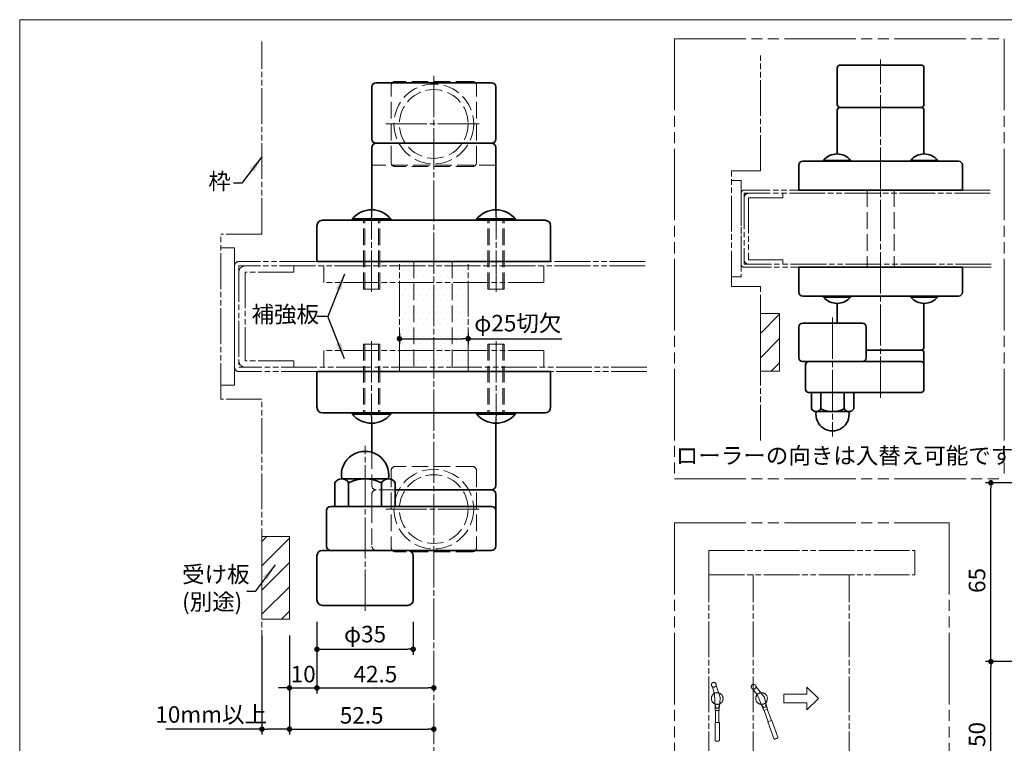
# Model space of a CAD drawing. Extents: x 2128 to 2537, y 8958 to 9239.
# Drawn here: x 2128 to 2307, y 9107 to 9239 of the extents above; entities that cross this region are included whole.
import ezdxf

# ---------------------------------------------------------------- set-up
doc = ezdxf.new("R2010")
doc.units = 0
doc.header["$MEASUREMENT"] = 0
for name, pattern in [('かくれ線', [8, 6, -2]), ('中心線', [38, 30, -2, 4, -2]), ('想像線', [40, 26, -2, 4, -2, 4, -2])]:
    doc.linetypes.add(name, pattern=pattern)
doc.layers.get('0').update_dxf_attribs({"linetype": 'CONTINUOUS', "lineweight": 18})
doc.layers.get('Defpoints').update_dxf_attribs({"linetype": 'CONTINUOUS', "lineweight": 18})
for name, color, linetype, lineweight in [('1-0_本体', 7, 'CONTINUOUS', 35), ('1-1_本体2', 7, 'かくれ線', 18), ('1-2_扉･枠', 4, '想像線', 18), ('1-3_付属', 7, 'CONTINUOUS', 18), ('1-4_ビス', 7, 'CONTINUOUS', 35), ('1-5_ビス2', 7, 'かくれ線', 18), ('1-A_中心', 6, '中心線', 18), ('1-B_寸法', 3, 'CONTINUOUS', 18), ('1-C_文字', 3, 'CONTINUOUS', 18), ('図枠', 110, 'CONTINUOUS', 35)]:
    doc.layers.add(name, color=color, linetype=linetype, lineweight=lineweight)
doc.layers.add('印刷されない線', color=110, linetype='CONTINUOUS', lineweight=18, plot=False)
doc.styles.add('明朝', font='MS Gothic.ttf', dxfattribs={"height": 3})
doc.dimstyles.new('ISO-25', dxfattribs={"dimtxt": 3, "dimasz": 1, "dimexe": 1, "dimexo": 3, "dimtad": 1, "dimlfac": 2, "dimdsep": 46, "dimtxsty": '明朝', "dimblk": 'DOT', "dimcen": 1.5, "dimclrd": 3, "dimclre": 3, "dimclrt": 3, "dimadec": 0, "dimazin": 0, "dimtfac": 1, "dimtmove": 0, "dimatfit": 3, "dimfxl": 1, "dimarcsym": 0})

# ---------------------------------------------------------------- blocks, each defined once
blk = doc.blocks.new('_Dot')
at = {"color": 0, "linetype": 'ByBlock', "lineweight": -2}
blk.add_line((-0.5, 0), (-1, 0), dxfattribs=at)
at = {"color": 0, "linetype": 'ByBlock', "lineweight": 13, "const_width": 0.5}
blk.add_lwpolyline([(-0.25, 0, 1), (0.25, 0, 1)], format="xyb", close=True, dxfattribs=at)
blk = doc.blocks.new('*D2')
at = {"layer": '1-B_寸法', "color": 3, "linetype": 'Continuous', "lineweight": -2, "ltscale": 0.5, "transparency": 16777216}
for p, q in [((2316.88, 9154.37), (2303.88, 9154.37)), ((2304.88, 9122.87), (2304.88, 9153.37)), ((2316.88, 9121.87), (2303.88, 9121.87))]:
    blk.add_line(p, q, dxfattribs=at)
at = {"layer": 'Defpoints', "color": 0, "linetype": 'Continuous', "lineweight": 35, "ltscale": 0.5, "transparency": 16777216}
for p in [(2304.88, 9154.37), (2319.88, 9154.37), (2319.88, 9121.87)]:
    blk.add_point(p, dxfattribs=at)
at = {"layer": '1-B_寸法', "color": 3, "linetype": 'Continuous', "lineweight": -2, "ltscale": 0.5, "transparency": 16777216}
for p, rotation in [((2304.88, 9154.37), 90), ((2304.88, 9121.87), 270)]:
    blk.add_blockref('_Dot', p, dxfattribs=dict(at, rotation=rotation))
at = {"layer": '1-B_寸法', "color": 3, "linetype": 'Continuous', "lineweight": 18, "ltscale": 0.5, "transparency": 16777216, "insert": (2302.75, 9136.62), "char_height": 3, "attachment_point": 5, "rotation": 90, "style": '明朝'}
blk.add_mtext('65', dxfattribs=at)
blk = doc.blocks.new('*D1')
at = {"layer": '1-B_寸法', "color": 3, "linetype": 'Continuous', "lineweight": -2, "ltscale": 0.5, "transparency": 16777216}
for p, q in [((2316.88, 9121.87), (2303.88, 9121.87)), ((2304.88, 9097.87), (2304.88, 9120.87)), ((2316.88, 9096.87), (2303.88, 9096.87))]:
    blk.add_line(p, q, dxfattribs=at)
at = {"layer": 'Defpoints', "color": 0, "linetype": 'Continuous', "lineweight": 35, "ltscale": 0.5, "transparency": 16777216}
for p in [(2304.88, 9121.87), (2319.88, 9121.87), (2319.88, 9096.87)]:
    blk.add_point(p, dxfattribs=at)
at = {"layer": '1-B_寸法', "color": 3, "linetype": 'Continuous', "lineweight": -2, "ltscale": 0.5, "transparency": 16777216}
for p, rotation in [((2304.88, 9121.87), 90), ((2304.88, 9096.87), 270)]:
    blk.add_blockref('_Dot', p, dxfattribs=dict(at, rotation=rotation))
at = {"layer": '1-B_寸法', "color": 3, "linetype": 'Continuous', "lineweight": 18, "ltscale": 0.5, "transparency": 16777216, "insert": (2302.75, 9108.62), "char_height": 3, "attachment_point": 5, "rotation": 90, "style": '明朝'}
blk.add_mtext('50', dxfattribs=at)
blk = doc.blocks.new('*D23')
at = {"layer": '1-B_寸法', "color": 3, "linetype": 'Continuous', "lineweight": -2, "ltscale": 0.5, "transparency": 16777216}
for p, q in [((2197.32, 9181.59), (2197.32, 9179.56)), ((2209.82, 9181.59), (2209.82, 9179.56)), ((2198.32, 9180.56), (2208.82, 9180.56)), ((2209.82, 9180.56), (2226.87, 9180.56))]:
    blk.add_line(p, q, dxfattribs=at)
at = {"layer": 'Defpoints', "color": 0, "linetype": 'Continuous', "lineweight": 35, "ltscale": 0.5, "transparency": 16777216}
for p in [(2197.32, 9184.59), (2209.82, 9184.59), (2209.82, 9180.56)]:
    blk.add_point(p, dxfattribs=at)
at = {"layer": '1-B_寸法', "color": 3, "linetype": 'Continuous', "lineweight": -2, "ltscale": 0.5, "transparency": 16777216, "rotation": 180}
blk.add_blockref('_Dot', (2197.32, 9180.56), dxfattribs=at)
at = {"layer": '1-B_寸法', "color": 3, "linetype": 'Continuous', "lineweight": -2, "ltscale": 0.5, "transparency": 16777216}
blk.add_blockref('_Dot', (2209.82, 9180.56), dxfattribs=at)
at = {"layer": '1-B_寸法', "color": 3, "linetype": 'Continuous', "lineweight": 18, "ltscale": 0.5, "transparency": 16777216, "insert": (2218.85, 9182.99), "char_height": 3, "attachment_point": 5, "style": '明朝'}
blk.add_mtext('φ25切欠', dxfattribs=at)
blk = doc.blocks.new('*D20')
at = {"layer": '1-B_寸法', "color": 3, "linetype": 'Continuous', "lineweight": -2, "ltscale": 0.5, "transparency": 16777216}
for p, q in [((2199.82, 9129.09), (2199.82, 9123.11)), ((2182.32, 9127.11), (2182.32, 9125.11)), ((2183.32, 9124.11), (2198.82, 9124.11))]:
    blk.add_line(p, q, dxfattribs=at)
at = {"layer": 'Defpoints', "color": 0, "linetype": 'Continuous', "lineweight": 35, "ltscale": 0.5, "transparency": 16777216}
for p in [(2199.82, 9132.09), (2182.32, 9124.11), (2199.82, 9124.11)]:
    blk.add_point(p, dxfattribs=at)
at = {"layer": '1-B_寸法', "color": 3, "linetype": 'Continuous', "lineweight": -2, "ltscale": 0.5, "transparency": 16777216, "rotation": 180}
blk.add_blockref('_Dot', (2182.32, 9124.11), dxfattribs=at)
at = {"layer": '1-B_寸法', "color": 3, "linetype": 'Continuous', "lineweight": -2, "ltscale": 0.5, "transparency": 16777216}
blk.add_blockref('_Dot', (2199.82, 9124.11), dxfattribs=at)
at = {"layer": '1-B_寸法', "color": 3, "linetype": 'Continuous', "lineweight": 18, "ltscale": 0.5, "transparency": 16777216, "insert": (2191.07, 9126.48), "char_height": 3, "attachment_point": 5, "style": '明朝'}
blk.add_mtext('φ35', dxfattribs=at)
blk = doc.blocks.new('*D19')
at = {"layer": '1-B_寸法', "color": 3, "linetype": 'Continuous', "lineweight": -2, "ltscale": 0.5, "transparency": 16777216}
for p, q in [((2182.32, 9129.09), (2182.32, 9116.09)), ((2177.32, 9126.59), (2177.32, 9116.09)), ((2176.32, 9117.09), (2175.32, 9117.09)), ((2177.32, 9117.09), (2182.32, 9117.09)), ((2183.32, 9117.09), (2184.32, 9117.09))]:
    blk.add_line(p, q, dxfattribs=at)
at = {"layer": 'Defpoints', "color": 0, "linetype": 'Continuous', "lineweight": 35, "ltscale": 0.5, "transparency": 16777216}
for p in [(2182.32, 9132.09), (2177.32, 9129.59), (2182.32, 9117.09)]:
    blk.add_point(p, dxfattribs=at)
at = {"layer": '1-B_寸法', "color": 3, "linetype": 'Continuous', "lineweight": -2, "ltscale": 0.5, "transparency": 16777216}
blk.add_blockref('_Dot', (2177.32, 9117.09), dxfattribs=at)
at = {"layer": '1-B_寸法', "color": 3, "linetype": 'Continuous', "lineweight": -2, "ltscale": 0.5, "transparency": 16777216, "rotation": 180}
blk.add_blockref('_Dot', (2182.32, 9117.09), dxfattribs=at)
at = {"layer": '1-B_寸法', "color": 3, "linetype": 'Continuous', "lineweight": 18, "ltscale": 0.5, "transparency": 16777216, "insert": (2179.82, 9119.21), "char_height": 3, "attachment_point": 5, "style": '明朝'}
blk.add_mtext('10', dxfattribs=at)
blk = doc.blocks.new('*D25')
at = {"layer": '1-B_寸法', "color": 3, "linetype": 'Continuous', "lineweight": -2, "ltscale": 0.5, "transparency": 16777216}
for p, q in [((2182.32, 9129.09), (2182.32, 9116.09)), ((2183.32, 9117.09), (2202.57, 9117.09))]:
    blk.add_line(p, q, dxfattribs=at)
at = {"layer": 'Defpoints', "color": 0, "linetype": 'Continuous', "lineweight": 35, "ltscale": 0.5, "transparency": 16777216}
for p in [(2182.32, 9132.09), (2203.57, 9132.09), (2203.57, 9117.09)]:
    blk.add_point(p, dxfattribs=at)
at = {"layer": '1-B_寸法', "color": 3, "linetype": 'Continuous', "lineweight": -2, "ltscale": 0.5, "transparency": 16777216, "rotation": 180}
blk.add_blockref('_Dot', (2182.32, 9117.09), dxfattribs=at)
at = {"layer": '1-B_寸法', "color": 3, "linetype": 'Continuous', "lineweight": -2, "ltscale": 0.5, "transparency": 16777216}
blk.add_blockref('_Dot', (2203.57, 9117.09), dxfattribs=at)
at = {"layer": '1-B_寸法', "color": 3, "linetype": 'Continuous', "lineweight": 18, "ltscale": 0.5, "transparency": 16777216, "insert": (2192.95, 9119.21), "char_height": 3, "attachment_point": 5, "style": '明朝'}
blk.add_mtext('42.5', dxfattribs=at)
blk = doc.blocks.new('*D26')
at = {"layer": '1-B_寸法', "color": 3, "linetype": 'Continuous', "lineweight": -2, "ltscale": 0.5, "transparency": 16777216}
for p, q in [((2177.32, 9126.59), (2177.32, 9108.59)), ((2178.32, 9109.59), (2202.57, 9109.59))]:
    blk.add_line(p, q, dxfattribs=at)
at = {"layer": 'Defpoints', "color": 0, "linetype": 'Continuous', "lineweight": 35, "ltscale": 0.5, "transparency": 16777216}
for p in [(2203.57, 9132.09), (2177.32, 9129.59), (2203.57, 9109.59)]:
    blk.add_point(p, dxfattribs=at)
at = {"layer": '1-B_寸法', "color": 3, "linetype": 'Continuous', "lineweight": -2, "ltscale": 0.5, "transparency": 16777216, "rotation": 180}
blk.add_blockref('_Dot', (2177.32, 9109.59), dxfattribs=at)
at = {"layer": '1-B_寸法', "color": 3, "linetype": 'Continuous', "lineweight": -2, "ltscale": 0.5, "transparency": 16777216}
blk.add_blockref('_Dot', (2203.57, 9109.59), dxfattribs=at)
at = {"layer": '1-B_寸法', "color": 3, "linetype": 'Continuous', "lineweight": 18, "ltscale": 0.5, "transparency": 16777216, "insert": (2190.45, 9111.71), "char_height": 3, "attachment_point": 5, "style": '明朝'}
blk.add_mtext('52.5', dxfattribs=at)
blk = doc.blocks.new('*D27')
at = {"layer": '1-B_寸法', "color": 3, "linetype": 'Continuous', "lineweight": -2, "ltscale": 0.5, "transparency": 16777216}
for p, q in [((2172.32, 9126.59), (2172.32, 9108.59)), ((2177.32, 9126.59), (2177.32, 9108.59)), ((2172.32, 9109.59), (2154.86, 9109.59)), ((2176.32, 9109.59), (2173.32, 9109.59))]:
    blk.add_line(p, q, dxfattribs=at)
at = {"layer": 'Defpoints', "color": 0, "linetype": 'Continuous', "lineweight": 35, "ltscale": 0.5, "transparency": 16777216}
for p in [(2172.32, 9129.59), (2177.32, 9129.59), (2177.32, 9109.59)]:
    blk.add_point(p, dxfattribs=at)
at = {"layer": '1-B_寸法', "color": 3, "linetype": 'Continuous', "lineweight": -2, "ltscale": 0.5, "transparency": 16777216, "rotation": 180}
blk.add_blockref('_Dot', (2172.32, 9109.59), dxfattribs=at)
at = {"layer": '1-B_寸法', "color": 3, "linetype": 'Continuous', "lineweight": -2, "ltscale": 0.5, "transparency": 16777216}
blk.add_blockref('_Dot', (2177.32, 9109.59), dxfattribs=at)
at = {"layer": '1-B_寸法', "color": 3, "linetype": 'Continuous', "lineweight": 18, "ltscale": 0.5, "transparency": 16777216, "insert": (2163.09, 9111.87), "char_height": 3, "attachment_point": 5, "style": '明朝'}
blk.add_mtext('10mm以上', dxfattribs=at)

msp = doc.modelspace()

# ---------------------------------------------------------------- hatches: boundary and pattern name
at = {"layer": '1-2_扉･枠', "linetype": '想像線', "lineweight": 18, "ltscale": 0.25, "transparency": 33554521}
h = msp.add_hatch(dxfattribs=at)
h.set_pattern_fill('DOTS', color=4, scale=17.5, style=0)
h.paths.add_polyline_path([(2209.8217, 9194.5882), (2197.3217, 9194.5882), (2197.3217, 9174.5882), (2209.8217, 9174.5882)])
at = {"layer": '1-3_付属', "linetype": 'Continuous', "lineweight": 18, "ltscale": 0.5}
h = msp.add_hatch(dxfattribs=at)
h.set_pattern_fill('ANSI31', scale=25, style=0)
h.set_pattern_definition([(45, (-1.5116, 0.667), (-2.2097087, 2.2097087), [])])
h.paths.add_polyline_path([(2266.4568, 9185.1533), (2262.9568, 9185.1533), (2262.9568, 9174.6533), (2266.4568, 9174.6533)])
h = msp.add_hatch(dxfattribs=at)
h.set_pattern_fill('ANSI31', scale=25, style=0)
h.set_pattern_definition([(45, (0, -2.4394), (-2.2097087, 2.2097087), [])])
h.paths.add_polyline_path([(2177.3217, 9144.5882), (2172.3217, 9144.5882), (2172.3217, 9129.5882), (2177.3217, 9129.5882)])

# ---------------------------------------------------------------- linework, layer by layer
at = {"layer": '1-0_本体', "color": 7, "linetype": 'Continuous', "lineweight": 35, "ltscale": 0.5}
for p, q in [((2276.9568, 9223.1283), (2276.9568, 9229.7783)), ((2277.4818, 9230.3033), (2292.1818, 9230.3033)), ((2292.7068, 9223.1283), (2292.7068, 9229.7783)), ((2192.3217, 9216.8382), (2192.3217, 9226.3382)), ((2193.0717, 9227.0882), (2214.0717, 9227.0882)), ((2214.8217, 9216.8382), (2214.8217, 9226.3382)), ((2276.9568, 9214.133), (2276.9568, 9222.0783)), ((2277.4818, 9222.6033), (2292.1818, 9222.6033)), ((2292.1818, 9222.6033), (2277.4818, 9222.6033)), ((2292.7068, 9214.133), (2292.7068, 9222.0783)), ((2192.3217, 9203.9877), (2192.3217, 9215.3382)), ((2214.0717, 9216.0882), (2193.0717, 9216.0882)), ((2193.0717, 9216.0882), (2214.0717, 9216.0882)), ((2214.8217, 9203.9877), (2214.8217, 9215.3382)), ((2269.9568, 9207.5533), (2269.9568, 9212.1033)), ((2270.6568, 9212.8033), (2276.2568, 9212.8033)), ((2293.4068, 9212.8033), (2276.2568, 9212.8033)), ((2299.0068, 9212.8033), (2293.4068, 9212.8033)), ((2299.7068, 9207.5533), (2299.7068, 9212.1033)), ((2269.9568, 9207.5533), (2299.7068, 9207.5533)), ((2183.3217, 9202.0882), (2191.3217, 9202.0882)), ((2215.8217, 9202.0882), (2191.3217, 9202.0882)), ((2223.8217, 9202.0882), (2215.8217, 9202.0882)), ((2182.3217, 9194.5882), (2182.3217, 9201.0882)), ((2224.8217, 9194.5882), (2224.8217, 9201.0882)), ((2182.3217, 9194.5882), (2224.8217, 9194.5882)), ((2299.7068, 9193.5533), (2269.9568, 9193.5533)), ((2269.9568, 9193.5533), (2269.9568, 9189.0033)), ((2269.9568, 9193.5533), (2299.7068, 9193.5533)), ((2299.7068, 9193.5533), (2299.7068, 9189.0033)), ((2270.6568, 9188.3033), (2299.0068, 9188.3033)), ((2276.9568, 9186.9736), (2276.9568, 9183.4033)), ((2292.7068, 9186.9736), (2292.7068, 9179.0283)), ((2269.9568, 9182.7033), (2269.9568, 9177.1033)), ((2270.6568, 9183.4033), (2281.5068, 9183.4033)), ((2270.6568, 9183.4033), (2281.5068, 9183.4033)), ((2282.2068, 9182.7033), (2282.2068, 9177.1033)), ((2292.1818, 9178.5033), (2282.2068, 9178.5033)), ((2282.2068, 9178.5033), (2292.1818, 9178.5033)), ((2292.7068, 9177.9783), (2292.7068, 9171.3283)), ((2281.5068, 9176.4033), (2270.6568, 9176.4033)), ((2271.1818, 9171.3283), (2271.1818, 9175.8783)), ((2271.7068, 9176.4033), (2292.1818, 9176.4033)), ((2224.8217, 9174.5882), (2182.3217, 9174.5882)), ((2182.3217, 9174.5882), (2182.3217, 9168.0882)), ((2182.3217, 9174.5882), (2224.8217, 9174.5882)), ((2224.8217, 9174.5882), (2224.8217, 9168.0882)), ((2271.7068, 9170.8033), (2292.1818, 9170.8033)), ((2272.2318, 9170.8033), (2279.9318, 9170.8033)), ((2272.2318, 9170.8033), (2272.2318, 9167.8283)), ((2273.9818, 9170.8033), (2273.9818, 9167.8283)), ((2277.4818, 9170.8033), (2292.1818, 9170.8033)), ((2278.1818, 9170.8033), (2278.1818, 9167.8283)), ((2279.9318, 9170.8033), (2279.9318, 9167.8283)), ((2183.3217, 9167.0882), (2223.8217, 9167.0882)), ((2216.4829, 9167.0882), (2223.4829, 9167.0882)), ((2273.1068, 9167.3033), (2279.0568, 9167.3033)), ((2192.3217, 9165.1886), (2192.3217, 9159.9028)), ((2214.8217, 9165.1886), (2214.8217, 9153.8382)), ((2185.5717, 9150.0882), (2185.5717, 9154.3382)), ((2186.8217, 9155.0882), (2195.3217, 9155.0882)), ((2188.0717, 9150.0882), (2188.0717, 9154.3382)), ((2194.0717, 9150.0882), (2194.0717, 9154.3382)), ((2196.5717, 9150.0882), (2196.5717, 9154.3382)), ((2196.5717, 9153.0882), (2214.0717, 9153.0882)), ((2214.0717, 9153.0882), (2196.5717, 9153.0882)), ((2214.0717, 9153.0882), (2196.5717, 9153.0882)), ((2214.8217, 9152.3382), (2214.8217, 9142.8382)), ((2184.0717, 9142.8382), (2184.0717, 9149.3382)), ((2184.8217, 9150.0882), (2214.0717, 9150.0882)), ((2185.5717, 9150.0882), (2196.5717, 9150.0882)), ((2198.8217, 9142.0882), (2183.3217, 9142.0882)), ((2184.8217, 9142.0882), (2214.0717, 9142.0882)), ((2193.0717, 9142.0882), (2214.0717, 9142.0882)), ((2182.3217, 9133.0882), (2182.3217, 9141.0882)), ((2199.8217, 9133.0882), (2199.8217, 9141.0882)), ((2183.3217, 9132.0882), (2198.8217, 9132.0882)), ((2183.3217, 9132.0882), (2198.8217, 9132.0882))]:
    msp.add_line(p, q, dxfattribs=at)
for centre, radius, start, end in [((2277.4818, 9229.7783), 0.525, 90, 180), ((2292.1818, 9229.7783), 0.525, 0, 90), ((2193.0717, 9226.3382), 0.75, 90, 180), ((2214.0717, 9226.3382), 0.75, 0, 90), ((2277.4818, 9223.1283), 0.525, 180, 270), ((2277.4818, 9222.0783), 0.525, 90, 180), ((2292.1818, 9223.1283), 0.525, 270, 0), ((2292.1818, 9222.0783), 0.525, 0, 90), ((2193.0717, 9216.8382), 0.75, 180, 270), ((2214.0717, 9216.8382), 0.75, 270, 0), ((2193.0717, 9215.3382), 0.75, 90, 180), ((2214.0717, 9215.3382), 0.75, 0, 90), ((2270.6568, 9212.1033), 0.7, 90, 180), ((2299.0068, 9212.1033), 0.7, 0, 90), ((2183.3217, 9201.0882), 1, 90, 180), ((2223.8217, 9201.0882), 1, 0, 90), ((2270.6568, 9189.0033), 0.7, 180, 270), ((2299.0068, 9189.0033), 0.7, 270, 0), ((2270.6568, 9182.7033), 0.7, 90, 180), ((2281.5068, 9182.7033), 0.7, 0, 90), ((2292.1818, 9179.0283), 0.525, 270, 0), ((2292.1818, 9179.0283), 0.525, 270, 0), ((2270.6568, 9177.1033), 0.7, 180, 270), ((2281.5068, 9177.1033), 0.7, 270, 0), ((2292.1818, 9177.9783), 0.525, 0, 90), ((2271.7068, 9175.8783), 0.525, 90, 180), ((2282.3444, 9177.1033), 0.7, 270, 276.115504), ((2292.1818, 9175.8783), 0.525, 0, 90), ((2271.7068, 9171.3283), 0.525, 180, 270), ((2292.1818, 9171.3283), 0.525, 270, 0), ((2183.3217, 9168.0882), 1, 180, 270), ((2223.8217, 9168.0882), 1, 270, 0), ((2273.1068, 9168.295), 0.9917, 208.072487, 331.927513), ((2276.0818, 9166.8177), 3.0144, 170.729073, 9.270927), ((2276.0818, 9171.7658), 4.4625, 241.927513, 298.072487), ((2279.0568, 9168.295), 0.9917, 208.072487, 331.927513), ((2191.0717, 9155.7819), 4.3062, 350.729073, 189.270927), ((2186.8217, 9153.6715), 1.4167, 28.072487, 151.927513), ((2191.0717, 9148.7132), 6.375, 61.927513, 118.072487), ((2195.3217, 9153.6715), 1.4167, 28.072487, 151.927513), ((2214.0717, 9153.8382), 0.75, 270, 0), ((2214.0717, 9153.8382), 0.75, 270, 0), ((2214.0717, 9152.3382), 0.75, 0, 90), ((2184.8217, 9149.3382), 0.75, 90, 180), ((2214.0717, 9149.3382), 0.75, 0, 90), ((2183.3217, 9141.0882), 1, 90, 180), ((2184.8217, 9142.8382), 0.75, 180, 270), ((2198.8217, 9141.0882), 1, 0, 90), ((2214.0717, 9142.8382), 0.75, 270, 0), ((2183.3217, 9133.0882), 1, 180, 270), ((2198.8217, 9133.0882), 1, 270, 0)]:
    msp.add_arc(centre, radius, start, end, dxfattribs=at)
at = {"layer": '1-1_本体2', "color": 7, "linetype": 'かくれ線', "lineweight": 18, "ltscale": 0.5}
for p, q in [((2210.5717, 9227.3382), (2196.5717, 9227.3382)), ((2195.8217, 9212.5882), (2195.8217, 9226.5882)), ((2211.3217, 9212.5882), (2211.3217, 9226.5882)), ((2214.8217, 9212.0882), (2192.3217, 9212.0882)), ((2210.5717, 9211.8382), (2196.5717, 9211.8382)), ((2282.3818, 9207.5533), (2282.3818, 9193.5533)), ((2287.2818, 9207.5533), (2287.2818, 9193.5533)), ((2192.3217, 9203.9877), (2192.3217, 9203.0882)), ((2214.8217, 9203.9877), (2214.8217, 9203.0882)), ((2199.9293, 9194.5882), (2199.9293, 9174.5882)), ((2206.9179, 9194.5882), (2206.9293, 9174.5882)), ((2192.3217, 9166.0882), (2192.3217, 9165.1886)), ((2214.8217, 9166.0882), (2214.8217, 9165.1886)), ((2192.3217, 9159.9028), (2192.3217, 9153.8382)), ((2210.5717, 9157.3382), (2196.5717, 9157.3382)), ((2195.8217, 9156.5882), (2195.8217, 9142.5882)), ((2211.3217, 9156.5882), (2211.3217, 9142.5882)), ((2192.3217, 9152.3382), (2192.3217, 9150.0882)), ((2196.5717, 9153.0882), (2193.0717, 9153.0882)), ((2192.3217, 9150.0882), (2192.3217, 9142.8382)), ((2210.5717, 9141.8382), (2196.5717, 9141.8382))]:
    msp.add_line(p, q, dxfattribs=at)
for centre, radius in [((2203.5717, 9219.5882), 7.25), ((2203.5717, 9219.5882), 6.25), ((2203.5717, 9149.5882), 7.25), ((2203.5717, 9149.5882), 6.25)]:
    msp.add_circle(centre, radius, dxfattribs=at)
for centre, radius, start, end in [((2196.5717, 9226.5882), 0.75, 90, 180), ((2210.5717, 9226.5882), 0.75, 0, 90), ((2196.5717, 9212.5882), 0.75, 180, 270), ((2210.5717, 9212.5882), 0.75, 270, 0), ((2191.3217, 9203.0882), 1, 270, 0), ((2215.8217, 9203.0882), 1, 180, 270), ((2191.3217, 9166.0882), 1, 0, 90), ((2191.3217, 9166.0882), 1, 0, 90), ((2215.8217, 9166.0882), 1, 90, 180), ((2215.8217, 9166.0882), 1, 90, 180), ((2196.5717, 9156.5882), 0.75, 90, 180), ((2210.5717, 9156.5882), 0.75, 0, 90), ((2193.0717, 9153.8382), 0.75, 180, 270), ((2193.0717, 9153.8382), 0.75, 180, 270), ((2193.0717, 9152.3382), 0.75, 90, 180), ((2193.0717, 9142.8382), 0.75, 180, 270), ((2196.5717, 9142.5882), 0.75, 180, 270), ((2210.5717, 9142.5882), 0.75, 270, 0)]:
    msp.add_arc(centre, radius, start, end, dxfattribs=at)
at = {"layer": '1-2_扉･枠', "color": 4, "linetype": '想像線', "lineweight": 18, "ltscale": 0.25}
for p, q in [((2172.3217, 9199.5882), (2172.3217, 9234.5896)), ((2262.9568, 9211.0533), (2262.9568, 9232.0538)), ((2257.7068, 9190.0533), (2257.7068, 9211.0533)), ((2262.9568, 9211.0533), (2257.7068, 9211.0533)), ((2259.4568, 9209.3033), (2257.7068, 9209.3033)), ((2259.4568, 9209.3033), (2259.4568, 9191.8033)), ((2259.4568, 9207.5533), (2259.4568, 9193.5533)), ((2304.7602, 9207.5533), (2260.0168, 9207.5533)), ((2304.7602, 9206.9933), (2260.0168, 9206.9933)), ((2260.0168, 9206.9933), (2260.0168, 9194.1133)), ((2267.0168, 9206.1883), (2260.8218, 9206.1883)), ((2260.8218, 9206.1883), (2260.8218, 9194.9183)), ((2267.0168, 9206.9933), (2267.0168, 9206.1883)), ((2172.3217, 9199.5882), (2164.8217, 9199.5882)), ((2164.8217, 9169.5882), (2164.8217, 9199.5882)), ((2167.3217, 9197.0882), (2164.8217, 9197.0882)), ((2167.3217, 9197.0882), (2167.3217, 9172.0882)), ((2267.0168, 9194.9183), (2260.8218, 9194.9183)), ((2267.0168, 9194.9183), (2267.0168, 9194.1133)), ((2167.3217, 9194.5882), (2167.3217, 9174.5882)), ((2242.039, 9194.5882), (2168.1217, 9194.5882)), ((2168.1217, 9193.7882), (2168.1217, 9175.3882)), ((2242.039, 9193.7882), (2168.1217, 9193.7882)), ((2178.1217, 9193.7882), (2178.1217, 9192.6382)), ((2183.5717, 9193.7882), (2183.5717, 9190.7882)), ((2197.3217, 9174.5882), (2197.3217, 9194.5882)), ((2209.8217, 9174.5882), (2209.8217, 9194.5882)), ((2223.5717, 9193.7882), (2223.5717, 9190.7882)), ((2304.9584, 9194.1133), (2260.0168, 9194.1133)), ((2304.9584, 9193.5533), (2260.0168, 9193.5533)), ((2169.2717, 9192.6382), (2169.2717, 9176.5382)), ((2178.1217, 9192.6382), (2169.2717, 9192.6382)), ((2259.4568, 9191.8033), (2257.7068, 9191.8033)), ((2223.5717, 9190.7882), (2183.5717, 9190.7882)), ((2262.9568, 9190.0533), (2257.7068, 9190.0533)), ((2262.9568, 9162.0528), (2262.9568, 9190.0533)), ((2183.5717, 9175.3882), (2183.5717, 9178.3882)), ((2223.5717, 9178.3882), (2183.5717, 9178.3882)), ((2223.5717, 9175.3882), (2223.5717, 9178.3882)), ((2242.3221, 9175.3882), (2168.1217, 9175.3882)), ((2178.1217, 9176.5382), (2169.2717, 9176.5382)), ((2178.1217, 9176.5382), (2178.1217, 9175.3882)), ((2242.3221, 9174.5882), (2168.1217, 9174.5882)), ((2167.3217, 9172.0882), (2164.8217, 9172.0882)), ((2172.3217, 9169.5882), (2164.8217, 9169.5882)), ((2172.3217, 9109.5882), (2172.3217, 9169.5882)), ((2253.5731, 9142.0773), (2291.0717, 9142.0773)), ((2253.5731, 9137.6618), (2253.5731, 9142.0773)), ((2291.0717, 9137.6618), (2291.0717, 9142.0773)), ((2253.5731, 9092.6616), (2253.5731, 9137.6618)), ((2253.5731, 9137.6618), (2291.0717, 9137.6618)), ((2261.6313, 9092.6616), (2261.6313, 9137.6618)), ((2279.1313, 9092.6616), (2279.1313, 9137.6618)), ((2254.2263, 9117.312), (2254.6179, 9115.9613)), ((2255.6469, 9115.3425), (2254.9052, 9117.5256)), ((2261.604, 9116.8799), (2262.433, 9115.744)), ((2263.6114, 9115.5134), (2262.1693, 9117.3124)), ((2273.5063, 9115.1616), (2271.4346, 9117.2332)), ((2271.4346, 9115.9378), (2271.4346, 9117.2332)), ((2254.7388, 9113.4235), (2254.6179, 9115.9613)), ((2255.4906, 9113.4227), (2255.6735, 9115.1006)), ((2263.4125, 9113.3996), (2262.433, 9115.744)), ((2264.1194, 9113.6554), (2263.7189, 9115.295)), ((2263.943, 9114.3774), (2263.9576, 9113.5848)), ((2267.2563, 9114.3853), (2267.2563, 9115.9378)), ((2267.2563, 9115.9378), (2271.4346, 9115.9378)), ((2267.2563, 9114.3853), (2271.4346, 9114.3853)), ((2273.5063, 9115.1616), (2271.4346, 9113.0899)), ((2271.4346, 9113.0899), (2271.4346, 9114.3853)), ((2254.706, 9114.1116), (2254.9143, 9113.4116)), ((2255.4781, 9113.4116), (2254.7513, 9113.4116)), ((2254.7518, 9113.4116), (2254.7518, 9112.9866)), ((2255.4518, 9112.9616), (2254.7768, 9112.9616)), ((2254.8018, 9112.9616), (2254.8018, 9110.7866)), ((2255.5711, 9114.1616), (2255.3143, 9113.4116)), ((2255.4268, 9112.9616), (2255.4268, 9110.7866)), ((2255.4768, 9113.4116), (2255.4768, 9112.9866)), ((2263.1469, 9114.0353), (2263.5816, 9113.4483)), ((2264.1115, 9113.6407), (2263.4283, 9113.3927)), ((2263.4288, 9113.3929), (2263.5738, 9112.9934)), ((2264.2404, 9113.2087), (2263.6059, 9112.9784)), ((2263.6294, 9112.987), (2264.3714, 9110.9425)), ((2264.1103, 9113.6403), (2264.2553, 9113.2408)), ((2264.2169, 9113.2002), (2264.9589, 9111.1557)), ((2254.7268, 9110.7616), (2254.7268, 9107.5511)), ((2255.4768, 9110.7866), (2254.7518, 9110.7866)), ((2255.5018, 9110.7616), (2255.5018, 9107.5511)), ((2264.3095, 9110.8934), (2265.4049, 9107.8756)), ((2265.0059, 9111.1728), (2264.3244, 9110.9254)), ((2265.038, 9111.1578), (2266.1334, 9108.14))]:
    msp.add_line(p, q, dxfattribs=at)
for centre in [(2254.4893, 9117.6616), (2261.732, 9117.2983)]:
    msp.add_circle(centre, 0.4375, dxfattribs=at)
for centre, radius, start, end in [((2260.0168, 9206.9933), 0.56, 90, 180), ((2260.8218, 9206.1883), 0.805, 90, 180), ((2260.8218, 9194.9183), 0.805, 180, 270), ((2168.1217, 9193.7882), 0.8, 90, 180), ((2169.2717, 9192.6382), 1.15, 90, 180), ((2260.0168, 9194.1133), 0.56, 180, 270), ((2168.1217, 9175.3882), 0.8, 180, 270), ((2169.2717, 9176.5382), 1.15, 180, 270), ((2255.1143, 9115.1616), 1.0625, 76.800627, 120.004179), ((2255.1143, 9115.1616), 1.0625, 296.501908, 76.800627), ((2263.1725, 9115.1616), 1.0625, 96.750154, 139.953706), ((2263.1725, 9115.1616), 1.0625, 316.451435, 96.750154), ((2255.1143, 9115.1616), 1.0625, 120.004179, 244.257701), ((2255.1143, 9115.1616), 0.5625, 353.776581, 18.766346), ((2263.1725, 9115.1616), 1.0625, 139.953706, 264.207228), ((2263.1725, 9115.1616), 1.0625, 264.207228, 315.691827), ((2263.1725, 9115.1616), 0.5625, 13.726108, 38.715873), ((2255.1143, 9115.1616), 1.0625, 244.257701, 295.742299), ((2254.7513, 9113.4241), 0.0125, 182.726311, 270), ((2254.7768, 9112.9866), 0.025, 180, 270), ((2255.4518, 9112.9866), 0.025, 270, 0), ((2255.4781, 9113.4241), 0.0125, 270, 353.776581), ((2263.424, 9113.4044), 0.0125, 202.675839, 289.949528), ((2263.5973, 9113.0019), 0.025, 199.949528, 289.949528), ((2264.1073, 9113.6525), 0.0125, 289.949528, 13.726108), ((2264.2318, 9113.2322), 0.025, 289.949528, 19.949528), ((2254.7518, 9110.7616), 0.025, 90, 180), ((2255.4768, 9110.7616), 0.025, 0, 90), ((2264.333, 9110.9019), 0.025, 109.949528, 199.949528), ((2265.0145, 9111.1493), 0.025, 19.949528, 109.949528), ((2254.8518, 9107.5511), 0.125, 180, 263.654344), ((2255.1143, 9109.9116), 2.5, 263.654344, 270), ((2255.1143, 9109.9116), 2.5, 270, 276.345656), ((2255.3768, 9107.5511), 0.125, 276.345656, 0), ((2265.5224, 9107.9182), 0.125, 199.949528, 283.603871), ((2264.9637, 9110.2266), 2.5, 283.603871, 289.949528), ((2264.9637, 9110.2266), 2.5, 289.949528, 296.295184), ((2266.0159, 9108.0974), 0.125, 296.295184, 19.949528)]:
    msp.add_arc(centre, radius, start, end, dxfattribs=at)
at = {"layer": '1-3_付属', "color": 7, "linetype": 'Continuous', "lineweight": 18, "ltscale": 0.5}
for p, q in [((2262.9568, 9174.6533), (2262.9568, 9185.1533)), ((2266.4568, 9185.1533), (2262.9568, 9185.1533)), ((2266.4568, 9174.6533), (2266.4568, 9185.1533)), ((2266.4568, 9174.6533), (2262.9568, 9174.6533)), ((2172.3217, 9129.5882), (2172.3217, 9144.5882)), ((2172.3217, 9144.5882), (2177.3217, 9144.5882)), ((2177.3217, 9129.5882), (2177.3217, 9144.5882)), ((2172.3217, 9129.5882), (2177.3217, 9129.5882))]:
    msp.add_line(p, q, dxfattribs=at)
at = {"layer": '1-4_ビス', "color": 7, "linetype": 'Continuous', "lineweight": 35, "ltscale": 0.5}
for p, q in [((2274.4622, 9212.9783), (2274.4622, 9212.8033)), ((2274.4622, 9212.9783), (2279.3622, 9212.9783)), ((2279.3622, 9212.9783), (2279.3622, 9212.8033)), ((2290.3014, 9212.9783), (2290.3014, 9212.8033)), ((2290.3014, 9212.9783), (2295.2014, 9212.9783)), ((2295.2014, 9212.9783), (2295.2014, 9212.8033)), ((2188.758, 9202.3382), (2188.758, 9202.0882)), ((2188.758, 9202.3382), (2195.758, 9202.3382)), ((2188.758, 9202.0882), (2195.758, 9202.0882)), ((2195.758, 9202.3382), (2195.758, 9202.0882)), ((2211.3854, 9202.3382), (2211.3854, 9202.0882)), ((2211.3854, 9202.3382), (2218.3854, 9202.3382)), ((2211.3854, 9202.0882), (2218.3854, 9202.0882)), ((2218.3854, 9202.3382), (2218.3854, 9202.0882)), ((2274.4622, 9188.1283), (2274.4622, 9188.3033)), ((2274.4622, 9188.3033), (2279.3622, 9188.3033)), ((2274.4622, 9188.1283), (2279.3622, 9188.1283)), ((2279.3622, 9188.1283), (2279.3622, 9188.3033)), ((2290.3014, 9188.3033), (2295.2014, 9188.3033)), ((2290.3014, 9188.1283), (2290.3014, 9188.3033)), ((2290.3014, 9188.1283), (2295.2014, 9188.1283)), ((2295.2014, 9188.1283), (2295.2014, 9188.3033)), ((2188.758, 9166.8382), (2188.758, 9167.0882)), ((2188.758, 9167.0882), (2195.758, 9167.0882)), ((2188.758, 9166.8382), (2195.758, 9166.8382)), ((2195.758, 9166.8382), (2195.758, 9167.0882)), ((2211.3854, 9166.8382), (2211.3854, 9167.0882)), ((2211.3854, 9167.0882), (2218.3854, 9167.0882)), ((2211.3854, 9166.8382), (2218.3854, 9166.8382)), ((2218.3854, 9166.8382), (2218.3854, 9167.0882))]:
    msp.add_line(p, q, dxfattribs=at)
for centre, radius, start, end in [((2276.9122, 9210.9573), 3.176, 39.51895, 140.48106), ((2292.7514, 9210.9573), 3.176, 39.51895, 140.48106), ((2192.258, 9199.4511), 4.5371, 39.51895, 140.48106), ((2214.8854, 9199.4511), 4.5371, 39.51895, 140.48106), ((2276.9122, 9190.1493), 3.176, 219.51894, 320.48105), ((2292.7514, 9190.1493), 3.176, 219.51894, 320.48105), ((2192.258, 9169.7253), 4.5371, 219.51894, 320.48105), ((2214.8854, 9169.7253), 4.5371, 219.51894, 320.48105)]:
    msp.add_arc(centre, radius, start, end, dxfattribs=at)
at = {"layer": '1-5_ビス2', "color": 7, "linetype": 'かくれ線', "lineweight": 18, "ltscale": 0.5}
for p, q in [((2190.758, 9189.5882), (2190.758, 9202.3382)), ((2191.008, 9189.5882), (2191.008, 9202.3382)), ((2193.508, 9189.5882), (2193.508, 9202.3382)), ((2193.758, 9189.5882), (2193.758, 9202.3382)), ((2213.3854, 9189.5882), (2213.3854, 9202.3382)), ((2213.6354, 9189.5882), (2213.6354, 9202.3382)), ((2216.1354, 9189.5882), (2216.1354, 9202.3382)), ((2216.3854, 9189.5882), (2216.3854, 9202.3382)), ((2190.758, 9189.5882), (2193.758, 9189.5882)), ((2213.3854, 9189.5882), (2216.3854, 9189.5882)), ((2190.758, 9179.5882), (2193.758, 9179.5882)), ((2190.758, 9179.5882), (2190.758, 9166.8382)), ((2191.008, 9179.5882), (2191.008, 9166.8382)), ((2193.508, 9179.5882), (2193.508, 9166.8382)), ((2193.758, 9179.5882), (2193.758, 9166.8382)), ((2213.3854, 9179.5882), (2213.3854, 9166.8382)), ((2213.3854, 9179.5882), (2216.3854, 9179.5882)), ((2213.6354, 9179.5882), (2213.6354, 9166.8382)), ((2216.1354, 9179.5882), (2216.1354, 9166.8382)), ((2216.3854, 9179.5882), (2216.3854, 9166.8382))]:
    msp.add_line(p, q, dxfattribs=at)
at = {"layer": '1-A_中心', "color": 6, "linetype": '中心線', "lineweight": 18, "ltscale": 0.25}
for p, q in [((2284.8318, 9169.8033), (2284.8318, 9231.3033)), ((2203.5717, 9228.3382), (2203.5717, 8972.0882)), ((2194.8217, 9219.5882), (2212.3217, 9219.5882)), ((2192.258, 9189.0882), (2192.258, 9204.4882)), ((2214.8854, 9189.0882), (2214.8854, 9204.4882)), ((2276.0818, 9184.4033), (2276.0818, 9162.8033)), ((2192.258, 9180.0882), (2192.258, 9164.6882)), ((2214.8854, 9180.0882), (2214.8854, 9164.6882)), ((2191.0717, 9131.0869), (2191.0717, 9161.0882)), ((2194.8217, 9149.5882), (2212.3217, 9149.5882))]:
    msp.add_line(p, q, dxfattribs=at)
at = {"layer": '印刷されない線', "color": 110, "linetype": 'Continuous', "lineweight": 18, "ltscale": 0.5}
for q in [(2537.2603, 9238.5409), (2537.2603, 9238.5409), (2128.2603, 8957.5409)]:
    msp.add_line((2128.2603, 9238.5409), q, dxfattribs=at)
at = {"layer": '図枠', "color": 110, "linetype": '想像線', "lineweight": 18, "ltscale": 0.5}
for p, q in [((2247.3217, 9235.0763), (2247.3217, 9155.0773)), ((2247.3217, 9235.0763), (2307.3197, 9235.0763)), ((2307.3197, 9235.0763), (2307.3197, 9155.0773)), ((2247.3217, 9155.0773), (2307.3197, 9155.0773)), ((2247.3217, 9147.0773), (2247.3217, 9087.076)), ((2247.3217, 9147.0773), (2297.3231, 9147.0773)), ((2297.3231, 9147.0773), (2297.3231, 9087.076))]:
    msp.add_line(p, q, dxfattribs=at)

# ---------------------------------------------------------------- texts
at = {"layer": '1-C_文字', "color": 3, "linetype": 'Continuous', "lineweight": 18, "ltscale": 0.5, "char_height": 3, "attachment_point": 1, "style": '明朝'}
for s, insert, width in [('枠', (2162.5672, 9210.6696), 4.4194), ('補強板', (2170.4261, 9186.5055), 11.844269), ('ローラーの向きは入替え可能です。', (2247.5753, 9160.8191), 59.7444), ('受け板\\P(別途)', (2157.7873, 9139.2369), 11.6968)]:
    msp.add_mtext(s, dxfattribs=dict(at, insert=insert, width=width))

# ---------------------------------------------------------------- dimensions: what is measured, and where the dimension line sits
at = {"layer": '1-B_寸法', "color": 3, "linetype": 'Continuous', "lineweight": 18, "ltscale": 0.5}
dim = msp.add_linear_dim(base=(2209.8217, 9180.5557), p1=(2197.3217, 9184.5882), p2=(2209.8217, 9184.5882), text='φ25切欠', dimstyle='ISO-25', dxfattribs=at)
dim.commit()
dim.dimension.update_dxf_attribs({"geometry": '*D23', "text_midpoint": (2218.8477, 9182.9853)})
dim = msp.add_linear_dim(base=(2304.8763, 9154.3685), p1=(2319.8763, 9121.8685), p2=(2319.8763, 9154.3685), angle=90, dimstyle='ISO-25', dxfattribs=at)
dim.commit()
dim.dimension.update_dxf_attribs({"geometry": '*D2', "text_midpoint": (2304.8763, 9136.6185), "dimtype": 160})
for base, p1, p2, text, picture, middle in [((2182.3217, 9117.0882), (2177.3217, 9129.5882), (2182.3217, 9132.0882), '10', '*D19', (2179.8217, 9117.0882)), ((2199.8217, 9124.1137), (2182.3217, 9124.1137), (2199.8217, 9132.0882), 'φ35', '*D20', (2191.0717, 9124.1137)), ((2177.3217, 9109.5882), (2172.3217, 9129.5882), (2177.3217, 9129.5882), '10mm以上', '*D27', (2163.0901, 9109.5882))]:
    dim = msp.add_linear_dim(base=base, p1=p1, p2=p2, text=text, dimstyle='ISO-25', dxfattribs=at)
    dim.commit()
    dim.dimension.update_dxf_attribs({"geometry": picture, "text_midpoint": middle, "dimtype": 160})
for base, p1, picture, middle in [((2203.5717, 9109.5882), (2177.3217, 9129.5882), '*D26', (2190.4467, 9109.5882)), ((2203.5717, 9117.0882), (2182.3217, 9132.0882), '*D25', (2192.9467, 9117.0882))]:
    dim = msp.add_linear_dim(base=base, p1=p1, p2=(2203.5717, 9132.0882), dimstyle='ISO-25', override={"dimse2": 1}, dxfattribs=at)
    dim.commit()
    dim.dimension.update_dxf_attribs({"geometry": picture, "text_midpoint": middle, "dimtype": 160})
dim = msp.add_linear_dim(base=(2304.8763, 9121.8685), p1=(2319.8763, 9096.8685), p2=(2319.8763, 9121.8685), angle=90, text='50', dimstyle='ISO-25', override={"dimtad": 3, "dimtofl": 0}, dxfattribs=at)
dim.commit()
dim.dimension.update_dxf_attribs({"geometry": '*D1', "text_midpoint": (2304.8763, 9108.6185), "dimtype": 160})

# ---------------------------------------------------------------- leaders
at = {"layer": '1-C_文字', "color": 3, "linetype": 'Continuous', "lineweight": 18, "ltscale": 0.5}
for points in [[(2172.3217, 9213.6021), (2168.6793, 9208.8104), (2167.1454, 9208.8104)], [(2187.3217, 9192.2882), (2184.3217, 9184.5882), (2182.2704, 9184.5882)], [(2187.3217, 9176.8882), (2184.3217, 9184.5882), (2182.4412, 9184.5882)], [(2174.7232, 9139.4316), (2171.0808, 9134.6399), (2169.5469, 9134.6399)]]:
    msp.add_leader(points, dimstyle='ISO-25', override={"dimasz": 3, "dimgap": 0.625, "dimtad": 0}, dxfattribs=at)

doc.saveas('drawing.dxf')
